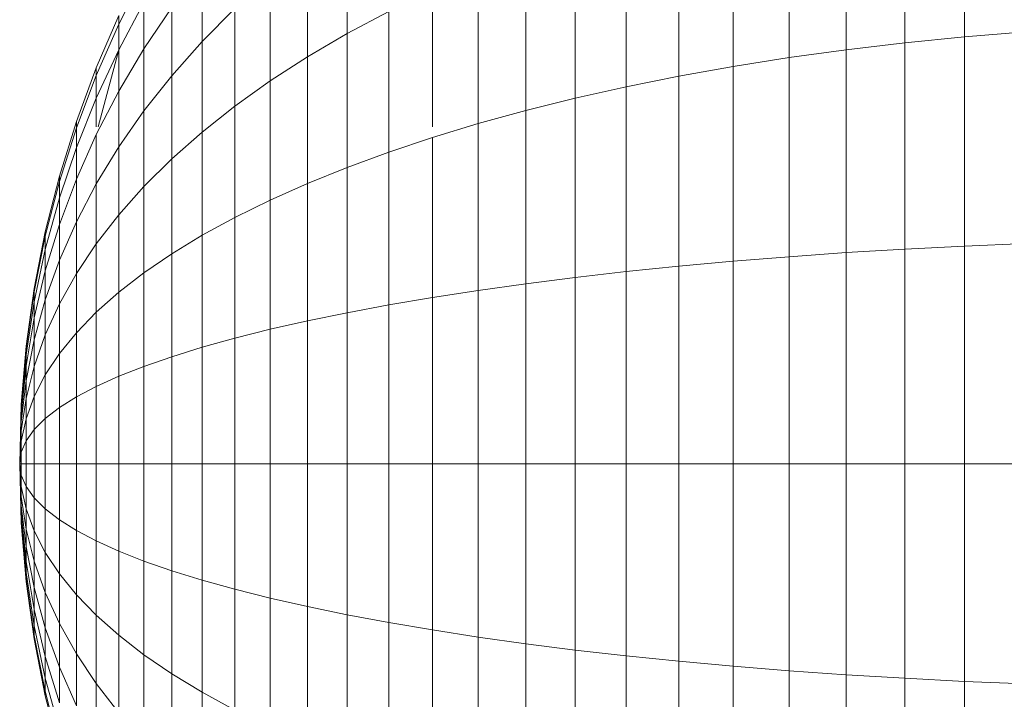
# Model space of a CAD drawing. Units: millimetres. Extents: x -3177 to 6903, y -3037 to 4091.
# Drawn here: x 1930 to 1947, y 1665 to 1677 of the extents above; entities that cross this region are included whole.
import ezdxf

# ---------------------------------------------------------------- set-up
doc = ezdxf.new("R2010")
doc.units = ezdxf.units.MM
doc.layers.add('A-GENM', color=13, linetype='Continuous', lineweight=9)
doc.layers.add('G-IMPT', color=8, linetype='Continuous', lineweight=9)

# ---------------------------------------------------------------- blocks, each defined once
blk = doc.blocks.new('D- Arm Wheel - 6_DWG-V1-East')
at = {"layer": 'G-IMPT'}
for p, q in [((191.395, 1680.162), (191.395, 1676.814)), ((190.357, 1680.013), (190.357, 1676.71)), ((189.34, 1679.838), (189.34, 1676.59)), ((188.347, 1679.639), (188.347, 1676.453)), ((187.378, 1679.416), (187.378, 1676.3)), ((186.434, 1679.17), (186.434, 1676.13)), ((180.667, 1678.907), (180.667, 1676.87)), ((185.518, 1678.903), (185.518, 1675.946)), ((184.63, 1678.614), (184.63, 1675.747)), ((179.979, 1678.394), (179.979, 1676.467)), ((183.772, 1678.304), (183.772, 1675.533)), ((178.149, 1678.021), (178.149, 1676.731)), ((176.7, 1677.033), (177.138, 1677.901)), ((176.7, 1677.033), (177.138, 1677.901)), ((179.329, 1677.86), (179.329, 1676.047)), ((182.946, 1677.973), (182.946, 1675.306)), ((176.7, 1677.033), (177.046, 1677.72)), ((176.7, 1677.033), (177.046, 1677.72)), ((182.152, 1677.624), (182.152, 1675.251)), ((176.7, 1676.59), (177.138, 1677.408)), ((177.138, 1677.408), (177.138, 1676.607)), ((177.138, 1676.607), (177.622, 1677.324)), ((177.622, 1677.324), (177.622, 1676.139)), ((178.149, 1676.731), (178.718, 1677.305)), ((178.718, 1677.305), (178.718, 1675.611)), ((176.308, 1676.274), (176.7, 1677.182)), ((176.308, 1676.274), (176.7, 1677.182)), ((176.7, 1677.033), (176.7, 1677.182)), ((176.7, 1677.182), (176.7, 1677.033)), ((176.7, 1677.033), (176.7, 1677.182)), ((176.7, 1677.182), (176.7, 1677.033)), ((180.667, 1676.87), (181.391, 1677.256)), ((181.391, 1677.256), (181.391, 1674.812)), ((176.308, 1676.142), (176.7, 1677.033)), ((176.308, 1676.142), (176.7, 1677.033)), ((176.308, 1676.142), (176.7, 1677.033)), ((176.308, 1676.142), (176.7, 1677.033)), ((176.7, 1677.033), (176.7, 1676.59)), ((176.7, 1676.59), (176.7, 1677.033)), ((176.7, 1677.033), (176.7, 1676.59)), ((176.7, 1676.59), (176.7, 1677.033)), ((179.979, 1676.467), (180.667, 1676.87)), ((180.667, 1676.87), (180.667, 1674.546)), ((190.357, 1676.71), (191.395, 1676.814)), ((191.395, 1676.814), (192.453, 1676.899)), ((191.395, 1676.814), (191.395, 1673.18)), ((176.7, 1675.871), (177.138, 1676.607)), ((177.138, 1676.607), (177.138, 1675.529)), ((177.622, 1676.139), (178.149, 1676.731)), ((178.149, 1676.731), (178.149, 1675.16)), ((189.34, 1676.59), (190.357, 1676.71)), ((190.357, 1676.71), (190.357, 1673.127)), ((176.308, 1675.751), (176.7, 1676.59)), ((176.308, 1675.751), (176.7, 1676.59)), ((176.308, 1675.751), (176.7, 1676.59)), ((176.308, 1675.751), (176.7, 1676.59)), ((176.344, 1675.251), (176.7, 1676.59)), ((176.344, 1675.251), (176.7, 1676.59)), ((176.7, 1676.59), (176.7, 1675.871)), ((176.7, 1675.871), (176.7, 1676.59)), ((176.7, 1676.59), (176.7, 1675.871)), ((176.7, 1675.871), (176.7, 1676.59)), ((179.329, 1676.047), (179.979, 1676.467)), ((179.979, 1676.467), (179.979, 1674.268)), ((187.378, 1676.3), (188.347, 1676.453)), ((188.347, 1676.453), (189.34, 1676.59)), ((188.347, 1676.453), (188.347, 1672.996)), ((189.34, 1676.59), (189.34, 1673.066)), ((175.963, 1675.345), (176.308, 1676.274)), ((175.963, 1675.345), (176.308, 1676.274)), ((176.308, 1676.142), (176.308, 1676.274)), ((176.308, 1676.274), (176.308, 1676.142)), ((176.308, 1676.142), (176.308, 1676.274)), ((176.308, 1676.274), (176.308, 1676.142)), ((186.434, 1676.13), (187.378, 1676.3)), ((187.378, 1676.3), (187.378, 1672.918)), ((175.963, 1675.231), (176.308, 1676.142)), ((175.963, 1675.231), (176.308, 1676.142)), ((175.963, 1675.231), (176.308, 1676.142)), ((175.963, 1675.231), (176.308, 1676.142)), ((176.308, 1676.142), (176.308, 1675.751)), ((176.308, 1675.751), (176.308, 1676.142)), ((176.308, 1676.142), (176.308, 1675.751)), ((176.308, 1675.751), (176.308, 1676.142)), ((177.138, 1675.529), (177.622, 1676.139)), ((177.622, 1676.139), (177.622, 1674.695)), ((185.518, 1675.946), (186.434, 1676.13)), ((186.434, 1676.13), (186.434, 1672.832)), ((178.718, 1675.611), (179.329, 1676.047)), ((179.329, 1676.047), (179.329, 1673.979)), ((184.63, 1675.747), (185.518, 1675.946)), ((185.518, 1675.946), (185.518, 1672.738)), ((175.963, 1674.892), (176.308, 1675.751)), ((175.963, 1674.892), (176.308, 1675.751)), ((175.963, 1674.892), (176.308, 1675.751)), ((175.963, 1674.892), (176.308, 1675.751)), ((176.308, 1675.116), (176.7, 1675.871)), ((176.308, 1675.751), (176.308, 1675.251)), ((176.308, 1675.251), (176.308, 1675.751)), ((176.308, 1675.751), (176.308, 1675.251)), ((176.308, 1675.251), (176.308, 1675.751)), ((176.7, 1675.871), (176.7, 1674.903)), ((178.149, 1675.16), (178.718, 1675.611)), ((178.718, 1675.611), (178.718, 1673.679)), ((183.772, 1675.533), (184.63, 1675.747)), ((184.63, 1675.747), (184.63, 1672.636)), ((176.7, 1674.903), (177.138, 1675.529)), ((177.138, 1675.529), (177.138, 1674.216)), ((182.946, 1675.306), (183.772, 1675.533)), ((183.772, 1675.533), (183.772, 1672.527)), ((175.668, 1674.396), (175.963, 1675.345)), ((175.668, 1674.396), (175.963, 1675.345)), ((175.963, 1675.231), (175.963, 1675.345)), ((175.963, 1675.345), (175.963, 1675.231)), ((175.963, 1675.231), (175.963, 1675.345)), ((175.963, 1675.345), (175.963, 1675.231)), ((182.152, 1675.065), (182.946, 1675.306)), ((182.946, 1675.306), (182.946, 1672.411)), ((175.668, 1674.3), (175.963, 1675.231)), ((175.668, 1674.3), (175.963, 1675.231)), ((175.668, 1674.3), (175.963, 1675.231)), ((175.668, 1674.3), (175.963, 1675.231)), ((175.963, 1675.231), (175.963, 1674.892)), ((175.963, 1674.892), (175.963, 1675.231)), ((175.963, 1675.231), (175.963, 1674.892)), ((175.963, 1674.892), (175.963, 1675.231)), ((175.963, 1674.343), (176.308, 1675.116)), ((175.963, 1674.343), (176.308, 1675.116)), ((175.963, 1674.343), (176.308, 1675.116)), ((175.963, 1674.343), (176.308, 1675.116)), ((176.308, 1675.116), (176.308, 1674.261)), ((176.308, 1674.261), (176.308, 1675.116)), ((176.308, 1675.116), (176.308, 1674.261)), ((176.308, 1674.261), (176.308, 1675.116)), ((177.622, 1674.695), (178.149, 1675.16)), ((178.149, 1675.16), (178.149, 1673.368)), ((181.391, 1674.812), (182.152, 1675.065)), ((182.152, 1675.065), (182.152, 1672.289)), ((176.308, 1674.261), (176.7, 1674.903)), ((176.7, 1674.903), (176.7, 1673.724)), ((175.668, 1674.016), (175.963, 1674.892)), ((175.668, 1674.016), (175.963, 1674.892)), ((175.668, 1674.016), (175.963, 1674.892)), ((175.668, 1674.016), (175.963, 1674.892)), ((175.963, 1674.892), (175.963, 1674.343)), ((175.963, 1674.343), (175.963, 1674.892)), ((175.963, 1674.892), (175.963, 1674.343)), ((175.963, 1674.343), (175.963, 1674.892)), ((180.667, 1674.546), (181.391, 1674.812)), ((181.391, 1674.812), (181.391, 1672.16)), ((177.138, 1674.216), (177.622, 1674.695)), ((177.622, 1674.695), (177.622, 1673.048)), ((175.424, 1673.429), (175.668, 1674.396)), ((175.424, 1673.429), (175.668, 1674.396)), ((175.668, 1674.3), (175.668, 1674.396)), ((175.668, 1674.396), (175.668, 1674.3)), ((175.668, 1674.3), (175.668, 1674.396)), ((175.668, 1674.396), (175.668, 1674.3)), ((179.979, 1674.268), (180.667, 1674.546)), ((180.667, 1674.546), (180.667, 1672.024)), ((175.424, 1673.352), (175.668, 1674.3)), ((175.424, 1673.352), (175.668, 1674.3)), ((175.424, 1673.352), (175.668, 1674.3)), ((175.424, 1673.352), (175.668, 1674.3)), ((175.668, 1673.554), (175.963, 1674.343)), ((175.668, 1673.554), (175.963, 1674.343)), ((175.668, 1673.554), (175.963, 1674.343)), ((175.668, 1673.554), (175.963, 1674.343)), ((175.668, 1674.3), (175.668, 1674.016)), ((175.668, 1674.016), (175.668, 1674.3)), ((175.668, 1674.3), (175.668, 1674.016)), ((175.668, 1674.016), (175.668, 1674.3)), ((175.963, 1674.343), (175.963, 1673.604)), ((175.963, 1673.604), (175.963, 1674.343)), ((175.963, 1674.343), (175.963, 1673.604)), ((175.963, 1673.604), (175.963, 1674.343)), ((175.963, 1673.604), (176.308, 1674.261)), ((176.308, 1674.261), (176.308, 1673.22)), ((176.7, 1673.724), (177.138, 1674.216)), ((177.138, 1674.216), (177.138, 1672.718)), ((179.329, 1673.979), (179.979, 1674.268)), ((179.979, 1674.268), (179.979, 1671.882)), ((175.424, 1673.122), (175.668, 1674.016)), ((175.424, 1673.122), (175.668, 1674.016)), ((175.424, 1673.122), (175.668, 1674.016)), ((175.424, 1673.122), (175.668, 1674.016)), ((175.668, 1674.016), (175.668, 1673.554)), ((175.668, 1673.554), (175.668, 1674.016)), ((175.668, 1674.016), (175.668, 1673.554)), ((175.668, 1673.554), (175.668, 1674.016)), ((178.718, 1673.679), (179.329, 1673.979)), ((179.329, 1673.979), (179.329, 1671.735)), ((176.308, 1673.22), (176.7, 1673.724)), ((176.7, 1673.724), (176.7, 1672.379)), ((175.424, 1672.75), (175.668, 1673.554)), ((175.424, 1672.75), (175.668, 1673.554)), ((175.424, 1672.75), (175.668, 1673.554)), ((175.424, 1672.75), (175.668, 1673.554)), ((175.668, 1672.933), (175.963, 1673.604)), ((175.668, 1672.933), (175.963, 1673.604)), ((175.668, 1672.933), (175.963, 1673.604)), ((175.668, 1672.933), (175.963, 1673.604)), ((175.668, 1673.554), (175.668, 1672.933)), ((175.668, 1672.933), (175.668, 1673.554)), ((175.668, 1673.554), (175.668, 1672.933)), ((175.668, 1672.933), (175.668, 1673.554)), ((175.963, 1673.604), (175.963, 1672.703)), ((175.963, 1672.703), (175.963, 1673.604)), ((175.963, 1673.604), (175.963, 1672.703)), ((175.963, 1672.703), (175.963, 1673.604)), ((178.149, 1673.368), (178.718, 1673.679)), ((178.718, 1673.679), (178.718, 1671.582)), ((175.231, 1672.445), (175.424, 1673.429)), ((175.231, 1672.445), (175.424, 1673.429)), ((175.424, 1673.352), (175.424, 1673.429)), ((175.424, 1673.429), (175.424, 1673.352)), ((175.424, 1673.352), (175.424, 1673.429)), ((175.424, 1673.429), (175.424, 1673.352)), ((177.622, 1673.048), (178.149, 1673.368)), ((178.149, 1673.368), (178.149, 1671.424)), ((175.231, 1672.386), (175.424, 1673.352)), ((175.231, 1672.386), (175.424, 1673.352)), ((175.231, 1672.386), (175.424, 1673.352)), ((175.231, 1672.386), (175.424, 1673.352)), ((175.424, 1673.352), (175.424, 1673.122)), ((175.424, 1673.122), (175.424, 1673.352)), ((175.424, 1673.352), (175.424, 1673.122)), ((175.424, 1673.122), (175.424, 1673.352)), ((175.963, 1672.703), (176.308, 1673.22)), ((176.308, 1673.22), (176.308, 1672.031)), ((191.395, 1673.18), (192.453, 1673.224)), ((175.231, 1672.213), (175.424, 1673.122)), ((175.231, 1672.213), (175.424, 1673.122)), ((175.231, 1672.213), (175.424, 1673.122)), ((175.231, 1672.213), (175.424, 1673.122)), ((175.424, 1673.122), (175.424, 1672.75)), ((175.424, 1672.75), (175.424, 1673.122)), ((175.424, 1673.122), (175.424, 1672.75)), ((175.424, 1672.75), (175.424, 1673.122)), ((177.138, 1672.718), (177.622, 1673.048)), ((177.622, 1673.048), (177.622, 1671.26)), ((188.347, 1672.996), (189.34, 1673.066)), ((189.34, 1673.066), (190.357, 1673.127)), ((189.34, 1673.066), (189.34, 1669.401)), ((190.357, 1673.127), (191.395, 1673.18)), ((190.357, 1673.127), (190.357, 1669.401)), ((191.395, 1673.18), (191.395, 1669.401)), ((175.424, 1672.249), (175.668, 1672.933)), ((175.424, 1672.249), (175.668, 1672.933)), ((175.424, 1672.249), (175.668, 1672.933)), ((175.424, 1672.249), (175.668, 1672.933)), ((175.668, 1672.933), (175.668, 1672.176)), ((175.668, 1672.176), (175.668, 1672.933)), ((175.668, 1672.933), (175.668, 1672.176)), ((175.668, 1672.176), (175.668, 1672.933)), ((186.434, 1672.832), (187.378, 1672.918)), ((187.378, 1672.918), (188.347, 1672.996)), ((187.378, 1672.918), (187.378, 1669.401)), ((188.347, 1672.996), (188.347, 1669.401)), ((175.231, 1671.932), (175.424, 1672.75)), ((175.231, 1671.932), (175.424, 1672.75)), ((175.231, 1671.932), (175.424, 1672.75)), ((175.231, 1671.932), (175.424, 1672.75)), ((175.424, 1672.75), (175.424, 1672.249)), ((175.424, 1672.249), (175.424, 1672.75)), ((175.424, 1672.75), (175.424, 1672.249)), ((175.424, 1672.249), (175.424, 1672.75)), ((175.668, 1672.176), (175.963, 1672.703)), ((175.668, 1672.176), (175.963, 1672.703)), ((175.668, 1672.176), (175.963, 1672.703)), ((175.668, 1672.176), (175.963, 1672.703)), ((175.963, 1672.703), (175.963, 1671.676)), ((176.7, 1672.379), (177.138, 1672.718)), ((177.138, 1672.718), (177.138, 1671.092)), ((184.63, 1672.636), (185.518, 1672.738)), ((185.518, 1672.738), (186.434, 1672.832)), ((185.518, 1672.738), (185.518, 1669.401)), ((186.434, 1672.832), (186.434, 1669.401)), ((182.946, 1672.411), (183.772, 1672.527)), ((183.772, 1672.527), (184.63, 1672.636)), ((183.772, 1672.527), (183.772, 1669.401)), ((184.63, 1672.636), (184.63, 1669.401)), ((175.092, 1671.444), (175.231, 1672.445)), ((175.092, 1671.444), (175.231, 1672.445)), ((175.092, 1671.405), (175.231, 1672.386)), ((175.092, 1671.405), (175.231, 1672.386)), ((175.092, 1671.405), (175.231, 1672.386)), ((175.092, 1671.405), (175.231, 1672.386)), ((175.231, 1672.386), (175.231, 1672.445)), ((175.231, 1672.445), (175.231, 1672.386)), ((175.231, 1672.386), (175.231, 1672.445)), ((175.231, 1672.445), (175.231, 1672.386)), ((175.231, 1672.386), (175.231, 1672.213)), ((175.231, 1672.213), (175.231, 1672.386)), ((175.231, 1672.386), (175.231, 1672.213)), ((175.231, 1672.213), (175.231, 1672.386)), ((176.308, 1672.031), (176.7, 1672.379)), ((176.7, 1672.379), (176.7, 1670.919)), ((182.152, 1672.289), (182.946, 1672.411)), ((182.946, 1672.411), (182.946, 1669.401)), ((175.092, 1671.289), (175.231, 1672.213)), ((175.092, 1671.289), (175.231, 1672.213)), ((175.092, 1671.289), (175.231, 1672.213)), ((175.092, 1671.289), (175.231, 1672.213)), ((175.231, 1671.553), (175.424, 1672.249)), ((175.231, 1671.553), (175.424, 1672.249)), ((175.231, 1671.553), (175.424, 1672.249)), ((175.231, 1671.553), (175.424, 1672.249)), ((175.231, 1672.213), (175.231, 1671.932)), ((175.231, 1671.932), (175.231, 1672.213)), ((175.231, 1672.213), (175.231, 1671.932)), ((175.231, 1671.932), (175.231, 1672.213)), ((175.424, 1672.249), (175.424, 1671.639)), ((175.424, 1671.639), (175.424, 1672.249)), ((175.424, 1672.249), (175.424, 1671.639)), ((175.424, 1671.639), (175.424, 1672.249)), ((175.424, 1671.639), (175.668, 1672.176)), ((175.424, 1671.639), (175.668, 1672.176)), ((175.424, 1671.639), (175.668, 1672.176)), ((175.424, 1671.639), (175.668, 1672.176)), ((175.668, 1672.176), (175.668, 1671.313)), ((175.668, 1671.313), (175.668, 1672.176)), ((175.668, 1672.176), (175.668, 1671.313)), ((175.668, 1671.313), (175.668, 1672.176)), ((180.667, 1672.024), (181.391, 1672.16)), ((181.391, 1672.16), (182.152, 1672.289)), ((181.391, 1672.16), (181.391, 1669.401)), ((182.152, 1672.289), (182.152, 1669.401)), ((175.963, 1671.676), (176.308, 1672.031)), ((176.308, 1672.031), (176.308, 1670.742)), ((179.979, 1671.882), (180.667, 1672.024)), ((180.667, 1672.024), (180.667, 1669.401)), ((175.092, 1671.1), (175.231, 1671.932)), ((175.092, 1671.1), (175.231, 1671.932)), ((175.092, 1671.1), (175.231, 1671.932)), ((175.092, 1671.1), (175.231, 1671.932)), ((175.231, 1671.932), (175.231, 1671.553)), ((175.231, 1671.553), (175.231, 1671.932)), ((175.231, 1671.932), (175.231, 1671.553)), ((175.231, 1671.553), (175.231, 1671.932)), ((179.329, 1671.735), (179.979, 1671.882)), ((179.979, 1671.882), (179.979, 1669.401)), ((175.668, 1671.313), (175.963, 1671.676)), ((175.668, 1671.313), (175.963, 1671.676)), ((175.668, 1671.313), (175.963, 1671.676)), ((175.668, 1671.313), (175.963, 1671.676)), ((175.963, 1671.676), (175.963, 1670.561)), ((178.718, 1671.582), (179.329, 1671.735)), ((179.329, 1671.735), (179.329, 1669.401)), ((175.092, 1670.846), (175.231, 1671.553)), ((175.092, 1670.846), (175.231, 1671.553)), ((175.092, 1670.846), (175.231, 1671.553)), ((175.092, 1670.846), (175.231, 1671.553)), ((175.231, 1671.092), (175.424, 1671.639)), ((175.231, 1671.092), (175.424, 1671.639)), ((175.231, 1671.092), (175.424, 1671.639)), ((175.231, 1671.092), (175.424, 1671.639)), ((175.231, 1671.553), (175.231, 1671.092)), ((175.231, 1671.092), (175.231, 1671.553)), ((175.231, 1671.553), (175.231, 1671.092)), ((175.231, 1671.092), (175.231, 1671.553)), ((175.424, 1671.639), (175.424, 1670.943)), ((175.424, 1670.943), (175.424, 1671.639)), ((175.424, 1671.639), (175.424, 1670.943)), ((175.424, 1670.943), (175.424, 1671.639)), ((178.149, 1671.424), (178.718, 1671.582)), ((178.718, 1671.582), (178.718, 1669.401)), ((175.007, 1670.43), (175.092, 1671.444)), ((175.007, 1670.43), (175.092, 1671.444)), ((175.007, 1670.41), (175.092, 1671.405)), ((175.007, 1670.41), (175.092, 1671.405)), ((175.007, 1670.41), (175.092, 1671.405)), ((175.007, 1670.41), (175.092, 1671.405)), ((175.092, 1671.405), (175.092, 1671.444)), ((175.092, 1671.444), (175.092, 1671.405)), ((175.092, 1671.405), (175.092, 1671.444)), ((175.092, 1671.444), (175.092, 1671.405)), ((175.092, 1671.405), (175.092, 1671.289)), ((175.092, 1671.289), (175.092, 1671.405)), ((175.092, 1671.405), (175.092, 1671.289)), ((175.092, 1671.289), (175.092, 1671.405)), ((175.424, 1670.943), (175.668, 1671.313)), ((175.424, 1670.943), (175.668, 1671.313)), ((175.424, 1670.943), (175.668, 1671.313)), ((175.424, 1670.943), (175.668, 1671.313)), ((175.668, 1671.313), (175.668, 1670.376)), ((175.668, 1670.376), (175.668, 1671.313)), ((175.668, 1671.313), (175.668, 1670.376)), ((175.668, 1670.376), (175.668, 1671.313)), ((177.622, 1671.26), (178.149, 1671.424)), ((178.149, 1671.424), (178.149, 1669.401)), ((175.007, 1670.351), (175.092, 1671.289)), ((175.007, 1670.351), (175.092, 1671.289)), ((175.007, 1670.351), (175.092, 1671.289)), ((175.007, 1670.351), (175.092, 1671.289)), ((175.092, 1671.289), (175.092, 1671.1)), ((175.092, 1671.1), (175.092, 1671.289)), ((175.092, 1671.289), (175.092, 1671.1)), ((175.092, 1671.1), (175.092, 1671.289)), ((177.138, 1671.092), (177.622, 1671.26)), ((177.622, 1671.26), (177.622, 1669.401)), ((175.007, 1670.256), (175.092, 1671.1)), ((175.007, 1670.256), (175.092, 1671.1)), ((175.007, 1670.256), (175.092, 1671.1)), ((175.007, 1670.256), (175.092, 1671.1)), ((175.092, 1671.1), (175.092, 1670.846)), ((175.092, 1670.846), (175.092, 1671.1)), ((175.092, 1671.1), (175.092, 1670.846)), ((175.092, 1670.846), (175.092, 1671.1)), ((175.092, 1670.536), (175.231, 1671.092)), ((175.092, 1670.536), (175.231, 1671.092)), ((175.092, 1670.536), (175.231, 1671.092)), ((175.092, 1670.536), (175.231, 1671.092)), ((175.231, 1671.092), (175.231, 1670.566)), ((175.231, 1670.566), (175.231, 1671.092)), ((175.231, 1671.092), (175.231, 1670.566)), ((175.231, 1670.566), (175.231, 1671.092)), ((176.7, 1670.919), (177.138, 1671.092)), ((177.138, 1671.092), (177.138, 1669.401)), ((175.007, 1670.128), (175.092, 1670.846)), ((175.007, 1670.128), (175.092, 1670.846)), ((175.007, 1670.128), (175.092, 1670.846)), ((175.007, 1670.128), (175.092, 1670.846)), ((175.092, 1670.846), (175.092, 1670.536)), ((175.092, 1670.536), (175.092, 1670.846)), ((175.092, 1670.846), (175.092, 1670.536)), ((175.092, 1670.536), (175.092, 1670.846)), ((175.231, 1670.566), (175.424, 1670.943)), ((175.231, 1670.566), (175.424, 1670.943)), ((175.231, 1670.566), (175.424, 1670.943)), ((175.231, 1670.566), (175.424, 1670.943)), ((175.424, 1670.943), (175.424, 1670.187)), ((175.424, 1670.187), (175.424, 1670.943)), ((175.424, 1670.943), (175.424, 1670.187)), ((175.424, 1670.187), (175.424, 1670.943)), ((176.308, 1670.742), (176.7, 1670.919)), ((176.7, 1670.919), (176.7, 1669.401)), ((175.963, 1670.561), (176.308, 1670.742)), ((176.308, 1670.742), (176.308, 1669.401)), ((175.007, 1669.972), (175.092, 1670.536)), ((175.007, 1669.972), (175.092, 1670.536)), ((175.007, 1669.972), (175.092, 1670.536)), ((175.007, 1669.972), (175.092, 1670.536)), ((175.092, 1670.183), (175.231, 1670.566)), ((175.092, 1670.183), (175.231, 1670.566)), ((175.092, 1670.183), (175.231, 1670.566)), ((175.092, 1670.183), (175.231, 1670.566)), ((175.092, 1670.536), (175.092, 1670.183)), ((175.092, 1670.183), (175.092, 1670.536)), ((175.092, 1670.536), (175.092, 1670.183)), ((175.092, 1670.183), (175.092, 1670.536)), ((175.231, 1670.566), (175.231, 1669.995)), ((175.231, 1669.995), (175.231, 1670.566)), ((175.231, 1670.566), (175.231, 1669.995)), ((175.231, 1669.995), (175.231, 1670.566)), ((175.668, 1670.376), (175.963, 1670.561)), ((175.668, 1670.376), (175.963, 1670.561)), ((175.668, 1670.376), (175.963, 1670.561)), ((175.668, 1670.376), (175.963, 1670.561)), ((175.963, 1670.561), (175.963, 1669.401)), ((174.979, 1669.401), (175.007, 1670.43)), ((174.979, 1669.401), (175.007, 1670.43)), ((174.979, 1669.401), (175.007, 1670.41)), ((174.979, 1669.401), (175.007, 1670.41)), ((174.979, 1669.401), (175.007, 1670.41)), ((174.979, 1669.401), (175.007, 1670.41)), ((174.979, 1669.401), (175.007, 1670.351)), ((174.979, 1669.401), (175.007, 1670.351)), ((174.979, 1669.401), (175.007, 1670.351)), ((174.979, 1669.401), (175.007, 1670.351)), ((175.007, 1670.41), (175.007, 1670.43)), ((175.007, 1670.43), (175.007, 1670.41)), ((175.007, 1670.41), (175.007, 1670.43)), ((175.007, 1670.43), (175.007, 1670.41)), ((175.007, 1670.41), (175.007, 1670.351)), ((175.007, 1670.351), (175.007, 1670.41)), ((175.007, 1670.41), (175.007, 1670.351)), ((175.007, 1670.351), (175.007, 1670.41)), ((175.007, 1670.351), (175.007, 1670.256)), ((175.007, 1670.256), (175.007, 1670.351)), ((175.007, 1670.351), (175.007, 1670.256)), ((175.007, 1670.256), (175.007, 1670.351)), ((175.424, 1670.187), (175.668, 1670.376)), ((175.424, 1670.187), (175.668, 1670.376)), ((175.424, 1670.187), (175.668, 1670.376)), ((175.424, 1670.187), (175.668, 1670.376)), ((175.668, 1670.376), (175.668, 1669.401)), ((175.668, 1669.401), (175.668, 1670.376)), ((175.668, 1670.376), (175.668, 1669.401)), ((175.668, 1669.401), (175.668, 1670.376)), ((174.979, 1669.401), (175.007, 1670.256)), ((174.979, 1669.401), (175.007, 1670.256)), ((174.979, 1669.401), (175.007, 1670.256)), ((174.979, 1669.401), (175.007, 1670.256)), ((174.979, 1669.401), (175.007, 1670.128)), ((174.979, 1669.401), (175.007, 1670.128)), ((174.979, 1669.401), (175.007, 1670.128)), ((174.979, 1669.401), (175.007, 1670.128)), ((175.007, 1670.256), (175.007, 1670.128)), ((175.007, 1670.128), (175.007, 1670.256)), ((175.007, 1670.256), (175.007, 1670.128)), ((175.007, 1670.128), (175.007, 1670.256)), ((175.007, 1669.795), (175.092, 1670.183)), ((175.007, 1669.795), (175.092, 1670.183)), ((175.007, 1669.795), (175.092, 1670.183)), ((175.007, 1669.795), (175.092, 1670.183)), ((175.007, 1670.128), (175.007, 1669.972)), ((175.007, 1669.972), (175.007, 1670.128)), ((175.007, 1670.128), (175.007, 1669.972)), ((175.007, 1669.972), (175.007, 1670.128)), ((175.092, 1670.183), (175.092, 1669.8)), ((175.092, 1669.8), (175.092, 1670.183)), ((175.092, 1670.183), (175.092, 1669.8)), ((175.092, 1669.8), (175.092, 1670.183)), ((175.231, 1669.995), (175.424, 1670.187)), ((175.231, 1669.995), (175.424, 1670.187)), ((175.231, 1669.995), (175.424, 1670.187)), ((175.231, 1669.995), (175.424, 1670.187)), ((175.424, 1670.187), (175.424, 1669.401)), ((175.424, 1669.401), (175.424, 1670.187)), ((175.424, 1670.187), (175.424, 1669.401)), ((175.424, 1669.401), (175.424, 1670.187)), ((174.979, 1669.401), (175.007, 1669.972)), ((174.979, 1669.401), (175.007, 1669.972)), ((174.979, 1669.401), (175.007, 1669.972)), ((174.979, 1669.401), (175.007, 1669.972)), ((175.007, 1669.972), (175.007, 1669.795)), ((175.007, 1669.795), (175.007, 1669.972)), ((175.007, 1669.972), (175.007, 1669.795)), ((175.007, 1669.795), (175.007, 1669.972)), ((175.092, 1669.8), (175.231, 1669.995)), ((175.092, 1669.8), (175.231, 1669.995)), ((175.092, 1669.8), (175.231, 1669.995)), ((175.092, 1669.8), (175.231, 1669.995)), ((175.231, 1669.995), (175.231, 1669.401)), ((175.231, 1669.401), (175.231, 1669.995)), ((175.231, 1669.995), (175.231, 1669.401)), ((175.231, 1669.401), (175.231, 1669.995)), ((174.979, 1669.401), (175.007, 1669.795)), ((174.979, 1669.401), (175.007, 1669.795)), ((174.979, 1669.401), (175.007, 1669.795)), ((174.979, 1669.401), (175.007, 1669.795)), ((175.007, 1669.602), (175.092, 1669.8)), ((175.007, 1669.602), (175.092, 1669.8)), ((175.007, 1669.602), (175.092, 1669.8)), ((175.007, 1669.602), (175.092, 1669.8)), ((175.007, 1669.795), (175.007, 1669.602)), ((175.007, 1669.602), (175.007, 1669.795)), ((175.007, 1669.795), (175.007, 1669.602)), ((175.007, 1669.602), (175.007, 1669.795)), ((175.092, 1669.8), (175.092, 1669.401)), ((175.092, 1669.401), (175.092, 1669.8)), ((175.092, 1669.8), (175.092, 1669.401)), ((175.092, 1669.401), (175.092, 1669.8)), ((174.979, 1669.401), (175.007, 1669.602)), ((174.979, 1669.401), (175.007, 1669.602)), ((174.979, 1669.401), (175.007, 1669.602)), ((174.979, 1669.401), (175.007, 1669.602)), ((175.007, 1669.602), (175.007, 1669.401)), ((175.007, 1669.401), (175.007, 1669.602)), ((175.007, 1669.602), (175.007, 1669.401)), ((175.007, 1669.401), (175.007, 1669.602)), ((174.979, 1669.401), (175.007, 1668.373)), ((174.979, 1669.401), (175.007, 1668.373)), ((174.979, 1669.401), (175.007, 1669.401)), ((174.979, 1669.401), (175.007, 1669.201)), ((174.979, 1669.401), (175.007, 1669.008)), ((174.979, 1669.401), (175.007, 1668.83)), ((174.979, 1669.401), (175.007, 1668.674)), ((174.979, 1669.401), (175.007, 1668.546)), ((174.979, 1669.401), (175.007, 1668.451)), ((174.979, 1669.401), (175.007, 1668.393)), ((174.979, 1669.401), (175.007, 1668.393)), ((174.979, 1669.401), (175.007, 1668.451)), ((174.979, 1669.401), (175.007, 1668.546)), ((174.979, 1669.401), (175.007, 1668.674)), ((174.979, 1669.401), (175.007, 1668.83)), ((174.979, 1669.401), (175.007, 1669.008)), ((174.979, 1669.401), (175.007, 1669.201)), ((174.979, 1669.401), (175.007, 1669.401)), ((174.979, 1669.401), (175.007, 1669.401)), ((174.979, 1669.401), (175.007, 1669.201)), ((174.979, 1669.401), (175.007, 1669.008)), ((174.979, 1669.401), (175.007, 1668.83)), ((174.979, 1669.401), (175.007, 1668.674)), ((174.979, 1669.401), (175.007, 1668.546)), ((174.979, 1669.401), (175.007, 1668.451)), ((174.979, 1669.401), (175.007, 1668.393)), ((174.979, 1669.401), (175.007, 1668.393)), ((174.979, 1669.401), (175.007, 1668.451)), ((174.979, 1669.401), (175.007, 1668.546)), ((174.979, 1669.401), (175.007, 1668.674)), ((174.979, 1669.401), (175.007, 1668.83)), ((174.979, 1669.401), (175.007, 1669.008)), ((174.979, 1669.401), (175.007, 1669.201)), ((174.979, 1669.401), (175.007, 1669.401)), ((175.007, 1669.401), (175.092, 1669.401)), ((175.007, 1669.401), (175.007, 1669.201)), ((175.007, 1669.201), (175.007, 1669.401)), ((175.007, 1669.401), (175.092, 1669.401)), ((175.007, 1669.401), (175.092, 1669.401)), ((175.007, 1669.401), (175.007, 1669.201)), ((175.007, 1669.201), (175.007, 1669.401)), ((175.007, 1669.401), (175.092, 1669.401)), ((175.092, 1669.401), (175.231, 1669.401)), ((175.092, 1669.401), (175.092, 1669.003)), ((175.092, 1669.003), (175.092, 1669.401)), ((175.092, 1669.401), (175.231, 1669.401)), ((175.092, 1669.401), (175.231, 1669.401)), ((175.092, 1669.401), (175.092, 1669.003)), ((175.092, 1669.003), (175.092, 1669.401)), ((175.092, 1669.401), (175.231, 1669.401)), ((175.231, 1669.401), (175.424, 1669.401)), ((175.231, 1669.401), (175.231, 1668.807)), ((175.231, 1668.807), (175.231, 1669.401)), ((175.231, 1669.401), (175.424, 1669.401)), ((175.231, 1669.401), (175.424, 1669.401)), ((175.231, 1669.401), (175.231, 1668.807)), ((175.231, 1668.807), (175.231, 1669.401)), ((175.231, 1669.401), (175.424, 1669.401)), ((175.424, 1669.401), (175.668, 1669.401)), ((175.424, 1669.401), (175.424, 1668.615)), ((175.424, 1668.615), (175.424, 1669.401)), ((175.424, 1669.401), (175.668, 1669.401)), ((175.424, 1669.401), (175.668, 1669.401)), ((175.424, 1669.401), (175.424, 1668.615)), ((175.424, 1668.615), (175.424, 1669.401)), ((175.424, 1669.401), (175.668, 1669.401)), ((175.668, 1669.401), (175.963, 1669.401)), ((175.668, 1669.401), (175.668, 1668.427)), ((175.668, 1668.427), (175.668, 1669.311)), ((175.668, 1669.311), (175.668, 1668.427)), ((175.668, 1668.427), (175.668, 1669.311)), ((175.963, 1669.401), (176.308, 1669.401)), ((175.963, 1669.401), (175.963, 1668.242)), ((176.308, 1669.401), (176.7, 1669.401)), ((176.308, 1669.401), (176.308, 1668.06)), ((176.7, 1669.401), (177.138, 1669.401)), ((176.7, 1669.401), (176.7, 1667.883)), ((177.138, 1669.401), (177.622, 1669.401)), ((177.138, 1669.401), (177.138, 1667.71)), ((177.622, 1669.401), (178.149, 1669.401)), ((177.622, 1669.401), (177.622, 1667.542)), ((178.149, 1669.401), (178.718, 1669.401)), ((178.149, 1669.401), (178.149, 1667.379)), ((178.718, 1669.401), (179.329, 1669.401)), ((178.718, 1669.401), (178.718, 1667.221)), ((179.329, 1669.401), (179.979, 1669.401)), ((179.329, 1669.401), (179.329, 1667.068)), ((179.979, 1669.401), (180.667, 1669.401)), ((179.979, 1669.401), (179.979, 1666.92)), ((180.667, 1669.401), (181.391, 1669.401)), ((180.667, 1669.401), (180.667, 1666.778)), ((181.391, 1669.401), (182.152, 1669.401)), ((181.391, 1669.401), (181.391, 1666.643)), ((182.152, 1669.401), (182.946, 1669.401)), ((182.152, 1669.401), (182.152, 1666.514)), ((182.946, 1669.401), (183.772, 1669.401)), ((182.946, 1669.401), (182.946, 1666.391)), ((183.772, 1669.401), (184.63, 1669.401)), ((183.772, 1669.401), (183.772, 1666.275)), ((184.63, 1669.401), (185.518, 1669.401)), ((184.63, 1669.401), (184.63, 1666.166)), ((185.518, 1669.401), (186.434, 1669.401)), ((185.518, 1669.401), (185.518, 1666.065)), ((186.434, 1669.401), (187.378, 1669.401)), ((186.434, 1669.401), (186.434, 1665.971)), ((187.378, 1669.401), (188.347, 1669.401)), ((187.378, 1669.401), (187.378, 1665.885)), ((188.347, 1669.401), (189.34, 1669.401)), ((188.347, 1669.401), (188.347, 1665.806)), ((189.34, 1669.401), (190.357, 1669.401)), ((189.34, 1669.401), (189.34, 1665.736)), ((190.357, 1669.401), (191.395, 1669.401)), ((190.357, 1669.401), (190.357, 1665.675)), ((191.395, 1669.401), (192.453, 1669.401)), ((191.395, 1669.401), (191.395, 1665.622)), ((175.007, 1669.201), (175.092, 1669.003)), ((175.007, 1669.201), (175.007, 1669.008)), ((175.007, 1669.008), (175.007, 1669.201)), ((175.007, 1669.201), (175.092, 1669.003)), ((175.007, 1669.201), (175.092, 1669.003)), ((175.007, 1669.201), (175.007, 1669.008)), ((175.007, 1669.008), (175.007, 1669.201)), ((175.007, 1669.201), (175.092, 1669.003)), ((175.007, 1669.008), (175.092, 1668.619)), ((175.007, 1669.008), (175.007, 1668.83)), ((175.007, 1668.83), (175.007, 1669.008)), ((175.007, 1669.008), (175.092, 1668.619)), ((175.007, 1669.008), (175.092, 1668.619)), ((175.007, 1669.008), (175.007, 1668.83)), ((175.007, 1668.83), (175.007, 1669.008)), ((175.007, 1669.008), (175.092, 1668.619)), ((175.092, 1669.003), (175.231, 1668.807)), ((175.092, 1669.003), (175.092, 1668.619)), ((175.092, 1668.619), (175.092, 1669.003)), ((175.092, 1669.003), (175.231, 1668.807)), ((175.092, 1669.003), (175.231, 1668.807)), ((175.092, 1669.003), (175.092, 1668.619)), ((175.092, 1668.619), (175.092, 1669.003)), ((175.092, 1669.003), (175.231, 1668.807)), ((175.007, 1668.83), (175.092, 1668.266)), ((175.007, 1668.83), (175.007, 1668.674)), ((175.007, 1668.674), (175.007, 1668.83)), ((175.007, 1668.83), (175.092, 1668.266)), ((175.007, 1668.83), (175.092, 1668.266)), ((175.007, 1668.83), (175.007, 1668.674)), ((175.007, 1668.674), (175.007, 1668.83)), ((175.007, 1668.83), (175.092, 1668.266)), ((175.231, 1668.807), (175.424, 1668.615)), ((175.231, 1668.807), (175.231, 1668.237)), ((175.231, 1668.237), (175.231, 1668.807)), ((175.231, 1668.807), (175.424, 1668.615)), ((175.231, 1668.807), (175.424, 1668.615)), ((175.231, 1668.807), (175.231, 1668.237)), ((175.231, 1668.237), (175.231, 1668.807)), ((175.231, 1668.807), (175.424, 1668.615)), ((175.007, 1668.674), (175.092, 1667.956)), ((175.007, 1668.674), (175.007, 1668.546)), ((175.007, 1668.546), (175.007, 1668.674)), ((175.007, 1668.674), (175.092, 1667.956)), ((175.007, 1668.674), (175.092, 1667.956)), ((175.007, 1668.674), (175.007, 1668.546)), ((175.007, 1668.546), (175.007, 1668.674)), ((175.007, 1668.674), (175.092, 1667.956)), ((175.092, 1668.619), (175.231, 1668.237)), ((175.092, 1668.619), (175.092, 1668.266)), ((175.092, 1668.266), (175.092, 1668.619)), ((175.092, 1668.619), (175.231, 1668.237)), ((175.092, 1668.619), (175.231, 1668.237)), ((175.092, 1668.619), (175.092, 1668.266)), ((175.092, 1668.266), (175.092, 1668.619)), ((175.092, 1668.619), (175.231, 1668.237)), ((175.424, 1668.615), (175.668, 1668.427)), ((175.424, 1668.615), (175.424, 1667.86)), ((175.424, 1667.86), (175.424, 1668.615)), ((175.424, 1668.615), (175.668, 1668.427)), ((175.424, 1668.615), (175.668, 1668.427)), ((175.424, 1668.615), (175.424, 1667.86)), ((175.424, 1667.86), (175.424, 1668.615)), ((175.424, 1668.615), (175.668, 1668.427)), ((175.007, 1668.546), (175.092, 1667.702)), ((175.007, 1668.546), (175.007, 1668.451)), ((175.007, 1668.451), (175.007, 1668.546)), ((175.007, 1668.546), (175.092, 1667.702)), ((175.007, 1668.546), (175.092, 1667.702)), ((175.007, 1668.546), (175.007, 1668.451)), ((175.007, 1668.451), (175.007, 1668.546)), ((175.007, 1668.546), (175.092, 1667.702)), ((175.007, 1668.451), (175.092, 1667.513)), ((175.007, 1668.451), (175.007, 1668.393)), ((175.007, 1668.393), (175.007, 1668.451)), ((175.007, 1668.451), (175.092, 1667.513)), ((175.007, 1668.451), (175.092, 1667.513)), ((175.007, 1668.451), (175.007, 1668.393)), ((175.007, 1668.393), (175.007, 1668.451)), ((175.007, 1668.451), (175.092, 1667.513)), ((175.668, 1668.427), (175.963, 1668.242)), ((175.668, 1668.427), (175.668, 1667.49)), ((175.668, 1667.49), (175.668, 1668.427)), ((175.668, 1668.427), (175.963, 1668.242)), ((175.668, 1668.427), (175.668, 1667.49)), ((175.668, 1667.49), (175.668, 1668.427)), ((175.007, 1668.393), (175.092, 1667.397)), ((175.007, 1668.393), (175.007, 1668.373)), ((175.007, 1668.373), (175.007, 1668.393)), ((175.007, 1668.393), (175.092, 1667.397)), ((175.007, 1668.393), (175.092, 1667.397)), ((175.007, 1668.393), (175.007, 1668.373)), ((175.007, 1668.373), (175.007, 1668.393)), ((175.007, 1668.393), (175.092, 1667.397)), ((175.007, 1668.373), (175.092, 1667.358)), ((175.007, 1668.373), (175.092, 1667.358)), ((175.092, 1668.266), (175.231, 1667.71)), ((175.092, 1668.266), (175.092, 1667.956)), ((175.092, 1667.956), (175.092, 1668.266)), ((175.092, 1668.266), (175.231, 1667.71)), ((175.092, 1668.266), (175.231, 1667.71)), ((175.092, 1668.266), (175.092, 1667.956)), ((175.092, 1667.956), (175.092, 1668.266)), ((175.092, 1668.266), (175.231, 1667.71)), ((175.231, 1668.237), (175.424, 1667.86)), ((175.231, 1668.237), (175.231, 1667.71)), ((175.231, 1667.71), (175.231, 1668.237)), ((175.231, 1668.237), (175.424, 1667.86)), ((175.231, 1668.237), (175.424, 1667.86)), ((175.231, 1668.237), (175.231, 1667.71)), ((175.231, 1667.71), (175.231, 1668.237)), ((175.231, 1668.237), (175.424, 1667.86)), ((175.963, 1668.242), (176.308, 1668.06)), ((175.963, 1668.242), (175.963, 1667.127)), ((176.308, 1668.06), (176.7, 1667.883)), ((176.308, 1668.06), (176.308, 1666.771)), ((175.092, 1667.956), (175.231, 1667.249)), ((175.092, 1667.956), (175.092, 1667.702)), ((175.092, 1667.702), (175.092, 1667.956)), ((175.092, 1667.956), (175.231, 1667.249)), ((175.092, 1667.956), (175.231, 1667.249)), ((175.092, 1667.956), (175.092, 1667.702)), ((175.092, 1667.702), (175.092, 1667.956)), ((175.092, 1667.956), (175.231, 1667.249)), ((176.7, 1667.883), (177.138, 1667.71)), ((176.7, 1667.883), (176.7, 1666.424)), ((175.231, 1667.71), (175.424, 1667.163)), ((175.231, 1667.71), (175.231, 1667.249)), ((175.231, 1667.249), (175.231, 1667.71)), ((175.231, 1667.71), (175.424, 1667.163)), ((175.231, 1667.71), (175.424, 1667.163)), ((175.231, 1667.71), (175.231, 1667.249)), ((175.231, 1667.249), (175.231, 1667.71)), ((175.231, 1667.71), (175.424, 1667.163)), ((175.424, 1667.86), (175.668, 1667.49)), ((175.424, 1667.86), (175.424, 1667.163)), ((175.424, 1667.163), (175.424, 1667.86)), ((175.424, 1667.86), (175.668, 1667.49)), ((175.424, 1667.86), (175.668, 1667.49)), ((175.424, 1667.86), (175.424, 1667.163)), ((175.424, 1667.163), (175.424, 1667.86)), ((175.424, 1667.86), (175.668, 1667.49)), ((177.138, 1667.71), (177.622, 1667.542)), ((177.138, 1667.71), (177.138, 1666.085)), ((175.092, 1667.702), (175.231, 1666.871)), ((175.092, 1667.702), (175.092, 1667.513)), ((175.092, 1667.513), (175.092, 1667.702)), ((175.092, 1667.702), (175.231, 1666.871)), ((175.092, 1667.702), (175.231, 1666.871)), ((175.092, 1667.702), (175.092, 1667.513)), ((175.092, 1667.513), (175.092, 1667.702)), ((175.092, 1667.702), (175.231, 1666.871)), ((177.622, 1667.542), (178.149, 1667.379)), ((177.622, 1667.542), (177.622, 1665.755)), ((175.092, 1667.513), (175.231, 1666.589)), ((175.092, 1667.513), (175.092, 1667.397)), ((175.092, 1667.397), (175.092, 1667.513)), ((175.092, 1667.513), (175.231, 1666.589)), ((175.092, 1667.513), (175.231, 1666.589)), ((175.092, 1667.513), (175.092, 1667.397)), ((175.092, 1667.397), (175.092, 1667.513)), ((175.092, 1667.513), (175.231, 1666.589)), ((175.092, 1667.397), (175.231, 1666.416)), ((175.092, 1667.397), (175.092, 1667.358)), ((175.092, 1667.358), (175.092, 1667.397)), ((175.092, 1667.397), (175.231, 1666.416)), ((175.092, 1667.397), (175.231, 1666.416)), ((175.092, 1667.397), (175.092, 1667.358)), ((175.092, 1667.358), (175.092, 1667.397)), ((175.092, 1667.397), (175.231, 1666.416)), ((175.668, 1667.49), (175.963, 1667.127)), ((175.668, 1667.49), (175.668, 1666.626)), ((175.668, 1666.626), (175.668, 1667.49)), ((175.668, 1667.49), (175.963, 1667.127)), ((175.668, 1667.49), (175.963, 1667.127)), ((175.668, 1667.49), (175.668, 1666.626)), ((175.668, 1666.626), (175.668, 1667.49)), ((175.668, 1667.49), (175.963, 1667.127)), ((178.149, 1667.379), (178.718, 1667.221)), ((178.149, 1667.379), (178.149, 1665.434)), ((175.092, 1667.358), (175.231, 1666.358)), ((175.092, 1667.358), (175.231, 1666.358)), ((175.231, 1667.249), (175.424, 1666.553)), ((175.231, 1667.249), (175.231, 1666.871)), ((175.231, 1666.871), (175.231, 1667.249)), ((175.231, 1667.249), (175.424, 1666.553)), ((175.231, 1667.249), (175.424, 1666.553)), ((175.231, 1667.249), (175.231, 1666.871)), ((175.231, 1666.871), (175.231, 1667.249)), ((175.231, 1667.249), (175.424, 1666.553)), ((178.718, 1667.221), (179.329, 1667.068)), ((178.718, 1667.221), (178.718, 1665.124)), ((175.424, 1667.163), (175.668, 1666.626)), ((175.424, 1667.163), (175.424, 1666.553)), ((175.424, 1666.553), (175.424, 1667.163)), ((175.424, 1667.163), (175.668, 1666.626)), ((175.424, 1667.163), (175.668, 1666.626)), ((175.424, 1667.163), (175.424, 1666.553)), ((175.424, 1666.553), (175.424, 1667.163)), ((175.424, 1667.163), (175.668, 1666.626)), ((175.963, 1667.127), (176.308, 1666.771)), ((175.963, 1667.127), (175.963, 1666.099)), ((179.329, 1667.068), (179.979, 1666.92)), ((179.329, 1667.068), (179.329, 1664.824)), ((175.231, 1666.871), (175.424, 1666.052)), ((175.231, 1666.871), (175.231, 1666.589)), ((175.231, 1666.589), (175.231, 1666.871)), ((175.231, 1666.871), (175.424, 1666.052)), ((175.231, 1666.871), (175.424, 1666.052)), ((175.231, 1666.871), (175.231, 1666.589)), ((175.231, 1666.589), (175.231, 1666.871)), ((175.231, 1666.871), (175.424, 1666.052)), ((179.979, 1666.92), (180.667, 1666.778)), ((179.979, 1666.92), (179.979, 1664.534)), ((176.308, 1666.771), (176.7, 1666.424)), ((176.308, 1666.771), (176.308, 1665.583)), ((180.667, 1666.778), (181.391, 1666.643)), ((180.667, 1666.778), (180.667, 1664.257)), ((175.231, 1666.589), (175.424, 1665.68)), ((175.231, 1666.589), (175.231, 1666.416)), ((175.231, 1666.416), (175.231, 1666.589)), ((175.231, 1666.589), (175.424, 1665.68)), ((175.231, 1666.589), (175.424, 1665.68)), ((175.231, 1666.589), (175.231, 1666.416)), ((175.231, 1666.416), (175.231, 1666.589)), ((175.231, 1666.589), (175.424, 1665.68)), ((175.424, 1666.553), (175.668, 1665.869)), ((175.424, 1666.553), (175.424, 1666.052)), ((175.424, 1666.052), (175.424, 1666.553)), ((175.424, 1666.553), (175.668, 1665.869)), ((175.424, 1666.553), (175.668, 1665.869)), ((175.424, 1666.553), (175.424, 1666.052)), ((175.424, 1666.052), (175.424, 1666.553)), ((175.424, 1666.553), (175.668, 1665.869)), ((175.668, 1666.626), (175.963, 1666.099)), ((175.668, 1666.626), (175.668, 1665.869)), ((175.668, 1665.869), (175.668, 1666.626)), ((175.668, 1666.626), (175.963, 1666.099)), ((175.668, 1666.626), (175.963, 1666.099)), ((175.668, 1666.626), (175.668, 1665.869)), ((175.668, 1665.869), (175.668, 1666.626)), ((175.668, 1666.626), (175.963, 1666.099)), ((181.391, 1666.643), (182.152, 1666.514)), ((181.391, 1666.643), (181.391, 1663.991)), ((182.152, 1666.514), (182.946, 1666.391)), ((182.152, 1666.514), (182.152, 1663.737)), ((175.231, 1666.416), (175.424, 1665.451)), ((175.231, 1666.416), (175.231, 1666.358)), ((175.231, 1666.358), (175.231, 1666.416)), ((175.231, 1666.416), (175.424, 1665.451)), ((175.231, 1666.416), (175.424, 1665.451)), ((175.231, 1666.416), (175.231, 1666.358)), ((175.231, 1666.358), (175.231, 1666.416)), ((175.231, 1666.416), (175.424, 1665.451)), ((175.231, 1666.358), (175.424, 1665.373)), ((175.231, 1666.358), (175.424, 1665.373)), ((176.7, 1666.424), (177.138, 1666.085)), ((176.7, 1666.424), (176.7, 1665.078)), ((182.946, 1666.391), (183.772, 1666.275)), ((182.946, 1666.391), (182.946, 1663.497)), ((183.772, 1666.275), (184.63, 1666.166)), ((183.772, 1666.275), (183.772, 1663.269)), ((175.424, 1666.052), (175.668, 1665.248)), ((175.424, 1666.052), (175.424, 1665.68)), ((175.424, 1665.68), (175.424, 1666.052)), ((175.424, 1666.052), (175.668, 1665.248)), ((175.424, 1666.052), (175.668, 1665.248)), ((175.424, 1666.052), (175.424, 1665.68)), ((175.424, 1665.68), (175.424, 1666.052)), ((175.424, 1666.052), (175.668, 1665.248)), ((175.963, 1666.099), (176.308, 1665.583)), ((175.963, 1666.099), (175.963, 1665.199)), ((175.963, 1665.199), (175.963, 1666.099)), ((175.963, 1666.099), (175.963, 1665.199)), ((175.963, 1665.199), (175.963, 1666.099)), ((177.138, 1666.085), (177.622, 1665.755)), ((177.138, 1666.085), (177.138, 1664.586)), ((184.63, 1666.166), (185.518, 1666.065)), ((184.63, 1666.166), (184.63, 1663.056)), ((185.518, 1666.065), (186.434, 1665.971)), ((185.518, 1666.065), (185.518, 1662.856)), ((175.668, 1665.869), (175.963, 1665.199)), ((175.668, 1665.869), (175.668, 1665.248)), ((175.668, 1665.248), (175.668, 1665.869)), ((175.668, 1665.869), (175.963, 1665.199)), ((175.668, 1665.869), (175.963, 1665.199)), ((175.668, 1665.869), (175.668, 1665.248)), ((175.668, 1665.248), (175.668, 1665.869)), ((175.668, 1665.869), (175.963, 1665.199)), ((186.434, 1665.971), (187.378, 1665.885)), ((186.434, 1665.971), (186.434, 1662.672)), ((187.378, 1665.885), (188.347, 1665.806)), ((187.378, 1665.885), (187.378, 1662.503)), ((175.424, 1665.68), (175.668, 1664.786)), ((175.424, 1665.68), (175.424, 1665.451)), ((175.424, 1665.451), (175.424, 1665.68)), ((175.424, 1665.68), (175.668, 1664.786)), ((175.424, 1665.68), (175.668, 1664.786)), ((175.424, 1665.68), (175.424, 1665.451)), ((175.424, 1665.451), (175.424, 1665.68)), ((175.424, 1665.68), (175.668, 1664.786)), ((177.622, 1665.755), (178.149, 1665.434)), ((177.622, 1665.755), (177.622, 1664.107)), ((188.347, 1665.806), (189.34, 1665.736)), ((188.347, 1665.806), (188.347, 1662.35)), ((189.34, 1665.736), (190.357, 1665.675)), ((189.34, 1665.736), (189.34, 1662.212)), ((190.357, 1665.675), (191.395, 1665.622)), ((190.357, 1665.675), (190.357, 1662.092)), ((176.308, 1665.583), (176.7, 1665.078)), ((176.308, 1665.583), (176.308, 1664.542)), ((191.395, 1665.622), (192.453, 1665.579)), ((191.395, 1665.622), (191.395, 1661.989)), ((175.424, 1665.451), (175.668, 1664.502)), ((175.424, 1665.451), (175.424, 1665.373)), ((175.424, 1665.373), (175.424, 1665.451)), ((175.424, 1665.451), (175.668, 1664.502)), ((175.424, 1665.451), (175.668, 1664.502)), ((175.424, 1665.451), (175.424, 1665.373)), ((175.424, 1665.373), (175.424, 1665.451)), ((175.424, 1665.451), (175.668, 1664.502)), ((175.424, 1665.373), (175.668, 1664.406)), ((175.424, 1665.373), (175.668, 1664.406)), ((178.149, 1665.434), (178.718, 1665.124)), ((178.149, 1665.434), (178.149, 1663.642))]:
    blk.add_line(p, q, dxfattribs=at)
blk = doc.blocks.new('D- Arm Wheel - D- Arm Wheel-420362-East')
blk.add_blockref('D- Arm Wheel - 6_DWG-V1-East', (0, 0))

msp = doc.modelspace()

# ---------------------------------------------------------------- block references
at = {"layer": 'A-GENM'}
msp.add_blockref('D- Arm Wheel - D- Arm Wheel-420362-East', (1755.101, 0), dxfattribs=at)

doc.saveas('drawing.dxf')
